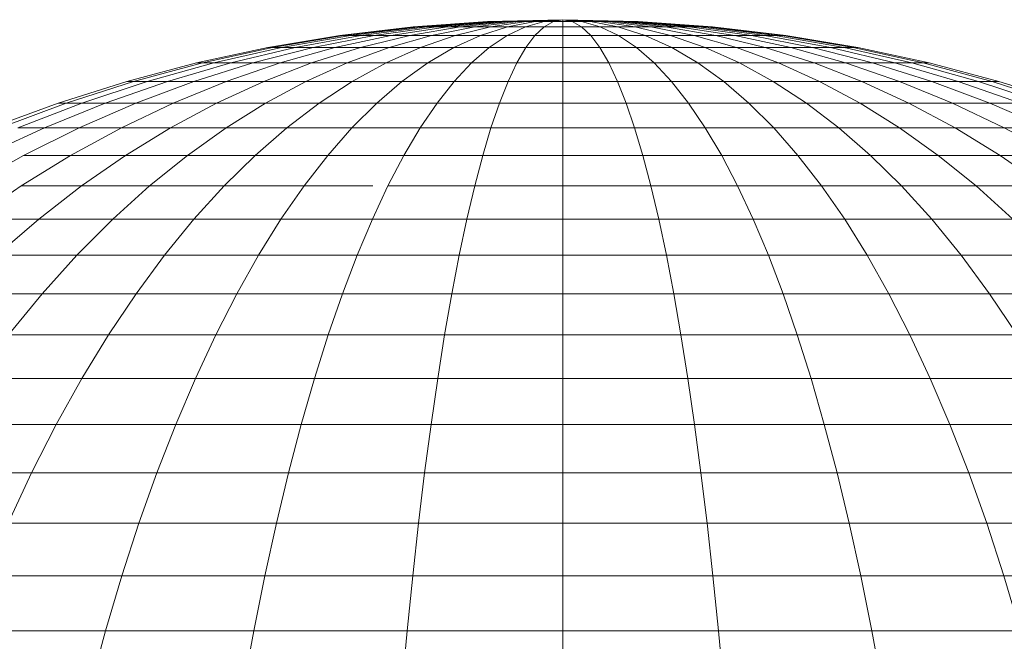
# Model space of a CAD drawing. Units: inches. Extents: x 15 to 7273, y 5 to 5137.
# Drawn here: x 5674 to 5707, y 4156 to 4177 of the extents above; entities that cross this region are included whole.
import ezdxf

# ---------------------------------------------------------------- set-up
doc = ezdxf.new("R2010")
doc.units = ezdxf.units.IN
doc.header["$MEASUREMENT"] = 0

# ---------------------------------------------------------------- blocks, each defined once
blk = doc.blocks.new('4005_DWG-627945-North')
at = {"lineweight": 9}
for p, q in [((-7507.06, 1469.866), (-7509.523, 1469.69)), ((-7507.06, 1469.866), (-7509.523, 1469.69)), ((-7507.021, 1469.866), (-7509.445, 1469.69)), ((-7507.021, 1469.866), (-7509.445, 1469.69)), ((-7506.943, 1469.866), (-7509.29, 1469.69)), ((-7506.943, 1469.866), (-7509.29, 1469.69)), ((-7506.827, 1469.866), (-7509.06, 1469.69)), ((-7506.827, 1469.866), (-7509.06, 1469.69)), ((-7506.676, 1469.866), (-7508.76, 1469.69)), ((-7506.676, 1469.866), (-7508.76, 1469.69)), ((-7506.492, 1469.866), (-7508.393, 1469.69)), ((-7506.492, 1469.866), (-7508.393, 1469.69)), ((-7506.277, 1469.866), (-7507.966, 1469.69)), ((-7506.277, 1469.866), (-7507.966, 1469.69)), ((-7506.035, 1469.866), (-7507.486, 1469.69)), ((-7506.035, 1469.866), (-7507.486, 1469.69)), ((-7504.567, 1469.925), (-7507.06, 1469.866)), ((-7504.567, 1469.925), (-7507.06, 1469.866)), ((-7507.021, 1469.866), (-7507.06, 1469.866)), ((-7507.06, 1469.866), (-7507.021, 1469.866)), ((-7504.567, 1469.925), (-7507.021, 1469.866)), ((-7504.567, 1469.925), (-7507.021, 1469.866)), ((-7506.943, 1469.866), (-7507.021, 1469.866)), ((-7507.021, 1469.866), (-7506.943, 1469.866)), ((-7505.77, 1469.866), (-7506.959, 1469.69)), ((-7505.77, 1469.866), (-7506.959, 1469.69)), ((-7504.567, 1469.925), (-7506.943, 1469.866)), ((-7504.567, 1469.925), (-7506.943, 1469.866)), ((-7506.827, 1469.866), (-7506.943, 1469.866)), ((-7506.943, 1469.866), (-7506.827, 1469.866)), ((-7504.567, 1469.925), (-7506.827, 1469.866)), ((-7504.567, 1469.925), (-7506.827, 1469.866)), ((-7506.676, 1469.866), (-7506.827, 1469.866)), ((-7506.827, 1469.866), (-7506.676, 1469.866)), ((-7504.567, 1469.925), (-7506.676, 1469.866)), ((-7504.567, 1469.925), (-7506.676, 1469.866)), ((-7506.492, 1469.866), (-7506.676, 1469.866)), ((-7506.676, 1469.866), (-7506.492, 1469.866)), ((-7504.567, 1469.925), (-7506.492, 1469.866)), ((-7506.492, 1469.866), (-7506.277, 1469.866)), ((-7504.567, 1469.925), (-7506.492, 1469.866)), ((-7506.277, 1469.866), (-7506.492, 1469.866)), ((-7505.486, 1469.866), (-7506.395, 1469.69)), ((-7505.486, 1469.866), (-7506.395, 1469.69)), ((-7504.567, 1469.925), (-7506.277, 1469.866)), ((-7504.567, 1469.925), (-7506.277, 1469.866)), ((-7506.035, 1469.866), (-7506.277, 1469.866)), ((-7506.277, 1469.866), (-7506.035, 1469.866)), ((-7504.567, 1469.925), (-7506.035, 1469.866)), ((-7504.567, 1469.925), (-7506.035, 1469.866)), ((-7505.77, 1469.866), (-7506.035, 1469.866)), ((-7506.035, 1469.866), (-7505.77, 1469.866)), ((-7505.188, 1469.866), (-7505.802, 1469.69)), ((-7505.188, 1469.866), (-7505.802, 1469.69)), ((-7504.567, 1469.925), (-7505.77, 1469.866)), ((-7504.567, 1469.925), (-7505.77, 1469.866)), ((-7505.486, 1469.866), (-7505.77, 1469.866)), ((-7505.77, 1469.866), (-7505.486, 1469.866)), ((-7504.567, 1469.925), (-7505.486, 1469.866)), ((-7504.567, 1469.925), (-7505.486, 1469.866)), ((-7505.188, 1469.866), (-7505.486, 1469.866)), ((-7505.486, 1469.866), (-7505.188, 1469.866)), ((-7504.88, 1469.866), (-7505.189, 1469.69)), ((-7504.88, 1469.866), (-7505.189, 1469.69)), ((-7504.567, 1469.925), (-7505.188, 1469.866)), ((-7504.567, 1469.925), (-7505.188, 1469.866)), ((-7504.88, 1469.866), (-7505.188, 1469.866)), ((-7505.188, 1469.866), (-7504.88, 1469.866)), ((-7504.567, 1469.925), (-7504.88, 1469.866)), ((-7504.567, 1469.925), (-7504.88, 1469.866)), ((-7504.567, 1469.866), (-7504.88, 1469.866)), ((-7504.88, 1469.866), (-7504.567, 1469.866)), ((-7504.567, 1469.925), (-7502.073, 1469.866)), ((-7504.567, 1469.925), (-7502.073, 1469.866)), ((-7504.567, 1469.925), (-7504.567, 1469.866)), ((-7504.567, 1469.925), (-7504.567, 1469.866)), ((-7504.567, 1469.925), (-7504.253, 1469.866)), ((-7504.567, 1469.925), (-7503.945, 1469.866)), ((-7504.567, 1469.925), (-7503.647, 1469.866)), ((-7504.567, 1469.925), (-7503.363, 1469.866)), ((-7504.567, 1469.925), (-7503.098, 1469.866)), ((-7504.567, 1469.925), (-7502.856, 1469.866)), ((-7504.567, 1469.925), (-7502.642, 1469.866)), ((-7504.567, 1469.925), (-7502.457, 1469.866)), ((-7504.567, 1469.925), (-7502.306, 1469.866)), ((-7504.567, 1469.925), (-7502.191, 1469.866)), ((-7504.567, 1469.925), (-7502.113, 1469.866)), ((-7504.567, 1469.925), (-7502.113, 1469.866)), ((-7504.567, 1469.925), (-7502.191, 1469.866)), ((-7504.567, 1469.925), (-7502.306, 1469.866)), ((-7504.567, 1469.925), (-7502.457, 1469.866)), ((-7504.567, 1469.925), (-7502.642, 1469.866)), ((-7504.567, 1469.925), (-7502.856, 1469.866)), ((-7504.567, 1469.925), (-7503.098, 1469.866)), ((-7504.567, 1469.925), (-7503.363, 1469.866)), ((-7504.567, 1469.925), (-7503.647, 1469.866)), ((-7504.567, 1469.925), (-7503.945, 1469.866)), ((-7504.567, 1469.925), (-7504.253, 1469.866)), ((-7504.567, 1469.866), (-7504.567, 1469.69)), ((-7504.567, 1469.866), (-7504.253, 1469.866)), ((-7504.567, 1469.866), (-7504.567, 1469.69)), ((-7504.567, 1469.866), (-7504.253, 1469.866)), ((-7504.253, 1469.866), (-7503.944, 1469.69)), ((-7504.253, 1469.866), (-7503.945, 1469.866)), ((-7503.945, 1469.866), (-7504.253, 1469.866)), ((-7504.253, 1469.866), (-7503.944, 1469.69)), ((-7503.945, 1469.866), (-7503.332, 1469.69)), ((-7503.945, 1469.866), (-7503.647, 1469.866)), ((-7503.647, 1469.866), (-7503.945, 1469.866)), ((-7503.945, 1469.866), (-7503.332, 1469.69)), ((-7503.647, 1469.866), (-7502.738, 1469.69)), ((-7503.647, 1469.866), (-7503.363, 1469.866)), ((-7503.363, 1469.866), (-7503.647, 1469.866)), ((-7503.647, 1469.866), (-7502.738, 1469.69)), ((-7503.363, 1469.866), (-7502.174, 1469.69)), ((-7503.363, 1469.866), (-7503.098, 1469.866)), ((-7503.098, 1469.866), (-7503.363, 1469.866)), ((-7503.363, 1469.866), (-7502.174, 1469.69)), ((-7503.098, 1469.866), (-7501.648, 1469.69)), ((-7503.098, 1469.866), (-7502.856, 1469.866)), ((-7502.856, 1469.866), (-7503.098, 1469.866)), ((-7503.098, 1469.866), (-7501.648, 1469.69)), ((-7502.856, 1469.866), (-7501.167, 1469.69)), ((-7502.856, 1469.866), (-7502.642, 1469.866)), ((-7502.642, 1469.866), (-7502.856, 1469.866)), ((-7502.856, 1469.866), (-7501.167, 1469.69)), ((-7502.642, 1469.866), (-7500.74, 1469.69)), ((-7502.642, 1469.866), (-7502.457, 1469.866)), ((-7502.457, 1469.866), (-7502.642, 1469.866)), ((-7502.642, 1469.866), (-7500.74, 1469.69)), ((-7502.457, 1469.866), (-7500.373, 1469.69)), ((-7502.457, 1469.866), (-7502.306, 1469.866)), ((-7502.306, 1469.866), (-7502.457, 1469.866)), ((-7502.457, 1469.866), (-7500.373, 1469.69)), ((-7502.306, 1469.866), (-7500.073, 1469.69)), ((-7502.306, 1469.866), (-7502.191, 1469.866)), ((-7502.191, 1469.866), (-7502.306, 1469.866)), ((-7502.306, 1469.866), (-7500.073, 1469.69)), ((-7502.191, 1469.866), (-7499.843, 1469.69)), ((-7502.191, 1469.866), (-7502.113, 1469.866)), ((-7502.113, 1469.866), (-7502.191, 1469.866)), ((-7502.191, 1469.866), (-7499.843, 1469.69)), ((-7502.113, 1469.866), (-7499.688, 1469.69)), ((-7502.113, 1469.866), (-7502.073, 1469.866)), ((-7502.073, 1469.866), (-7502.113, 1469.866)), ((-7502.113, 1469.866), (-7499.688, 1469.69)), ((-7502.073, 1469.866), (-7499.61, 1469.69)), ((-7502.073, 1469.866), (-7499.61, 1469.69)), ((-7509.523, 1469.69), (-7511.953, 1469.401)), ((-7509.523, 1469.69), (-7511.953, 1469.401)), ((-7509.445, 1469.69), (-7511.837, 1469.401)), ((-7509.445, 1469.69), (-7511.837, 1469.401)), ((-7509.29, 1469.69), (-7511.606, 1469.401)), ((-7509.29, 1469.69), (-7511.606, 1469.401)), ((-7509.06, 1469.69), (-7511.263, 1469.401)), ((-7509.06, 1469.69), (-7511.263, 1469.401)), ((-7508.76, 1469.69), (-7510.816, 1469.401)), ((-7508.76, 1469.69), (-7510.816, 1469.401)), ((-7508.393, 1469.69), (-7510.269, 1469.401)), ((-7508.393, 1469.69), (-7510.269, 1469.401)), ((-7507.966, 1469.69), (-7509.633, 1469.401)), ((-7507.966, 1469.69), (-7509.633, 1469.401)), ((-7509.445, 1469.69), (-7509.523, 1469.69)), ((-7509.523, 1469.69), (-7509.445, 1469.69)), ((-7509.29, 1469.69), (-7509.445, 1469.69)), ((-7509.445, 1469.69), (-7509.29, 1469.69)), ((-7509.06, 1469.69), (-7509.29, 1469.69)), ((-7509.29, 1469.69), (-7509.06, 1469.69)), ((-7508.76, 1469.69), (-7509.06, 1469.69)), ((-7509.06, 1469.69), (-7508.76, 1469.69)), ((-7507.486, 1469.69), (-7508.917, 1469.401)), ((-7507.486, 1469.69), (-7508.917, 1469.401)), ((-7508.393, 1469.69), (-7508.76, 1469.69)), ((-7508.76, 1469.69), (-7508.393, 1469.69)), ((-7507.966, 1469.69), (-7508.393, 1469.69)), ((-7508.393, 1469.69), (-7507.966, 1469.69)), ((-7506.959, 1469.69), (-7508.132, 1469.401)), ((-7506.959, 1469.69), (-7508.132, 1469.401)), ((-7507.486, 1469.69), (-7507.966, 1469.69)), ((-7507.966, 1469.69), (-7507.486, 1469.69)), ((-7506.959, 1469.69), (-7507.486, 1469.69)), ((-7507.486, 1469.69), (-7506.959, 1469.69)), ((-7506.395, 1469.69), (-7507.291, 1469.401)), ((-7506.395, 1469.69), (-7507.291, 1469.401)), ((-7506.395, 1469.69), (-7506.959, 1469.69)), ((-7506.959, 1469.69), (-7506.395, 1469.69)), ((-7505.802, 1469.69), (-7506.407, 1469.401)), ((-7505.802, 1469.69), (-7506.407, 1469.401)), ((-7505.802, 1469.69), (-7506.395, 1469.69)), ((-7506.395, 1469.69), (-7505.802, 1469.69)), ((-7505.189, 1469.69), (-7505.802, 1469.69)), ((-7505.802, 1469.69), (-7505.189, 1469.69)), ((-7505.189, 1469.69), (-7505.494, 1469.401)), ((-7505.189, 1469.69), (-7505.494, 1469.401)), ((-7505.189, 1469.69), (-7504.567, 1469.69)), ((-7505.189, 1469.69), (-7504.567, 1469.69)), ((-7504.567, 1469.69), (-7504.567, 1469.401)), ((-7504.567, 1469.69), (-7503.944, 1469.69)), ((-7504.567, 1469.69), (-7504.567, 1469.401)), ((-7504.567, 1469.69), (-7503.944, 1469.69)), ((-7503.944, 1469.69), (-7503.639, 1469.401)), ((-7503.944, 1469.69), (-7503.332, 1469.69)), ((-7503.332, 1469.69), (-7503.944, 1469.69)), ((-7503.944, 1469.69), (-7503.639, 1469.401)), ((-7503.332, 1469.69), (-7502.726, 1469.401)), ((-7503.332, 1469.69), (-7502.738, 1469.69)), ((-7502.738, 1469.69), (-7503.332, 1469.69)), ((-7503.332, 1469.69), (-7502.726, 1469.401)), ((-7502.738, 1469.69), (-7501.842, 1469.401)), ((-7502.738, 1469.69), (-7502.174, 1469.69)), ((-7502.174, 1469.69), (-7502.738, 1469.69)), ((-7502.738, 1469.69), (-7501.842, 1469.401)), ((-7502.174, 1469.69), (-7501.001, 1469.401)), ((-7502.174, 1469.69), (-7501.648, 1469.69)), ((-7501.648, 1469.69), (-7502.174, 1469.69)), ((-7502.174, 1469.69), (-7501.001, 1469.401)), ((-7501.648, 1469.69), (-7500.216, 1469.401)), ((-7501.648, 1469.69), (-7501.167, 1469.69)), ((-7501.167, 1469.69), (-7501.648, 1469.69)), ((-7501.648, 1469.69), (-7500.216, 1469.401)), ((-7501.167, 1469.69), (-7499.5, 1469.401)), ((-7501.167, 1469.69), (-7500.74, 1469.69)), ((-7500.74, 1469.69), (-7501.167, 1469.69)), ((-7501.167, 1469.69), (-7499.5, 1469.401)), ((-7500.74, 1469.69), (-7498.864, 1469.401)), ((-7500.74, 1469.69), (-7500.373, 1469.69)), ((-7500.373, 1469.69), (-7500.74, 1469.69)), ((-7500.74, 1469.69), (-7498.864, 1469.401)), ((-7500.373, 1469.69), (-7498.317, 1469.401)), ((-7500.373, 1469.69), (-7500.073, 1469.69)), ((-7500.073, 1469.69), (-7500.373, 1469.69)), ((-7500.373, 1469.69), (-7498.317, 1469.401)), ((-7500.073, 1469.69), (-7497.87, 1469.401)), ((-7500.073, 1469.69), (-7499.843, 1469.69)), ((-7499.843, 1469.69), (-7500.073, 1469.69)), ((-7500.073, 1469.69), (-7497.87, 1469.401)), ((-7499.843, 1469.69), (-7497.528, 1469.401)), ((-7499.843, 1469.69), (-7499.688, 1469.69)), ((-7499.688, 1469.69), (-7499.843, 1469.69)), ((-7499.843, 1469.69), (-7497.528, 1469.401)), ((-7499.688, 1469.69), (-7497.296, 1469.401)), ((-7499.688, 1469.69), (-7499.61, 1469.69)), ((-7499.61, 1469.69), (-7499.688, 1469.69)), ((-7499.688, 1469.69), (-7497.296, 1469.401)), ((-7499.61, 1469.69), (-7497.18, 1469.401)), ((-7499.61, 1469.69), (-7497.18, 1469.401)), ((-7511.953, 1469.401), (-7514.348, 1469)), ((-7511.953, 1469.401), (-7514.348, 1469)), ((-7511.837, 1469.401), (-7514.194, 1469)), ((-7511.837, 1469.401), (-7514.194, 1469)), ((-7511.606, 1469.401), (-7513.888, 1469)), ((-7511.606, 1469.401), (-7513.888, 1469)), ((-7511.263, 1469.401), (-7513.435, 1469)), ((-7511.263, 1469.401), (-7513.435, 1469)), ((-7510.816, 1469.401), (-7512.842, 1469)), ((-7510.816, 1469.401), (-7512.842, 1469)), ((-7510.269, 1469.401), (-7512.118, 1469)), ((-7510.269, 1469.401), (-7512.118, 1469)), ((-7511.837, 1469.401), (-7511.953, 1469.401)), ((-7511.953, 1469.401), (-7511.837, 1469.401)), ((-7511.606, 1469.401), (-7511.837, 1469.401)), ((-7511.837, 1469.401), (-7511.606, 1469.401)), ((-7511.263, 1469.401), (-7511.606, 1469.401)), ((-7511.606, 1469.401), (-7511.263, 1469.401)), ((-7509.633, 1469.401), (-7511.276, 1469)), ((-7509.633, 1469.401), (-7511.276, 1469)), ((-7510.816, 1469.401), (-7511.263, 1469.401)), ((-7511.263, 1469.401), (-7510.816, 1469.401)), ((-7510.269, 1469.401), (-7510.816, 1469.401)), ((-7510.816, 1469.401), (-7510.269, 1469.401)), ((-7508.917, 1469.401), (-7510.327, 1469)), ((-7508.917, 1469.401), (-7510.327, 1469)), ((-7509.633, 1469.401), (-7510.269, 1469.401)), ((-7510.269, 1469.401), (-7509.633, 1469.401)), ((-7508.917, 1469.401), (-7509.633, 1469.401)), ((-7509.633, 1469.401), (-7508.917, 1469.401)), ((-7508.132, 1469.401), (-7509.288, 1469)), ((-7508.132, 1469.401), (-7509.288, 1469)), ((-7508.132, 1469.401), (-7508.917, 1469.401)), ((-7508.917, 1469.401), (-7508.132, 1469.401)), ((-7507.291, 1469.401), (-7508.175, 1469)), ((-7507.291, 1469.401), (-7508.175, 1469)), ((-7507.291, 1469.401), (-7508.132, 1469.401)), ((-7508.132, 1469.401), (-7507.291, 1469.401)), ((-7506.407, 1469.401), (-7507.291, 1469.401)), ((-7507.291, 1469.401), (-7506.407, 1469.401)), ((-7506.407, 1469.401), (-7507.004, 1469)), ((-7506.407, 1469.401), (-7507.004, 1469)), ((-7505.494, 1469.401), (-7506.407, 1469.401)), ((-7506.407, 1469.401), (-7505.494, 1469.401)), ((-7505.494, 1469.401), (-7505.795, 1469)), ((-7505.494, 1469.401), (-7505.795, 1469)), ((-7505.494, 1469.401), (-7504.567, 1469.401)), ((-7505.494, 1469.401), (-7504.567, 1469.401)), ((-7504.567, 1469.401), (-7504.567, 1469)), ((-7504.567, 1469.401), (-7503.639, 1469.401)), ((-7504.567, 1469.401), (-7504.567, 1469)), ((-7504.567, 1469.401), (-7503.639, 1469.401)), ((-7503.639, 1469.401), (-7503.338, 1469)), ((-7503.639, 1469.401), (-7502.726, 1469.401)), ((-7502.726, 1469.401), (-7503.639, 1469.401)), ((-7503.639, 1469.401), (-7503.338, 1469)), ((-7502.726, 1469.401), (-7502.129, 1469)), ((-7502.726, 1469.401), (-7501.842, 1469.401)), ((-7501.842, 1469.401), (-7502.726, 1469.401)), ((-7502.726, 1469.401), (-7502.129, 1469)), ((-7501.842, 1469.401), (-7500.959, 1469)), ((-7501.842, 1469.401), (-7501.001, 1469.401)), ((-7501.001, 1469.401), (-7501.842, 1469.401)), ((-7501.842, 1469.401), (-7500.959, 1469)), ((-7501.001, 1469.401), (-7499.845, 1469)), ((-7501.001, 1469.401), (-7500.216, 1469.401)), ((-7500.216, 1469.401), (-7501.001, 1469.401)), ((-7501.001, 1469.401), (-7499.845, 1469)), ((-7500.216, 1469.401), (-7498.806, 1469)), ((-7500.216, 1469.401), (-7499.5, 1469.401)), ((-7499.5, 1469.401), (-7500.216, 1469.401)), ((-7500.216, 1469.401), (-7498.806, 1469)), ((-7499.5, 1469.401), (-7497.857, 1469)), ((-7499.5, 1469.401), (-7498.864, 1469.401)), ((-7498.864, 1469.401), (-7499.5, 1469.401)), ((-7499.5, 1469.401), (-7497.857, 1469)), ((-7498.864, 1469.401), (-7497.015, 1469)), ((-7498.864, 1469.401), (-7498.317, 1469.401)), ((-7498.317, 1469.401), (-7498.864, 1469.401)), ((-7498.864, 1469.401), (-7497.015, 1469)), ((-7498.317, 1469.401), (-7496.291, 1469)), ((-7498.317, 1469.401), (-7497.87, 1469.401)), ((-7497.87, 1469.401), (-7498.317, 1469.401)), ((-7498.317, 1469.401), (-7496.291, 1469)), ((-7497.87, 1469.401), (-7495.699, 1469)), ((-7497.87, 1469.401), (-7497.528, 1469.401)), ((-7497.528, 1469.401), (-7497.87, 1469.401)), ((-7497.87, 1469.401), (-7495.699, 1469)), ((-7497.528, 1469.401), (-7495.245, 1469)), ((-7497.528, 1469.401), (-7497.296, 1469.401)), ((-7497.296, 1469.401), (-7497.528, 1469.401)), ((-7497.528, 1469.401), (-7495.245, 1469)), ((-7497.296, 1469.401), (-7494.939, 1469)), ((-7497.296, 1469.401), (-7497.18, 1469.401)), ((-7497.18, 1469.401), (-7497.296, 1469.401)), ((-7497.296, 1469.401), (-7494.939, 1469)), ((-7497.18, 1469.401), (-7494.785, 1469)), ((-7497.18, 1469.401), (-7494.785, 1469)), ((-7514.348, 1469), (-7516.705, 1468.491)), ((-7514.348, 1469), (-7516.705, 1468.491)), ((-7514.194, 1469), (-7516.513, 1468.491)), ((-7514.194, 1469), (-7516.513, 1468.491)), ((-7513.888, 1469), (-7516.133, 1468.491)), ((-7513.888, 1469), (-7516.133, 1468.491)), ((-7513.435, 1469), (-7515.571, 1468.491)), ((-7513.435, 1469), (-7515.571, 1468.491)), ((-7512.842, 1469), (-7514.835, 1468.491)), ((-7512.842, 1469), (-7514.835, 1468.491)), ((-7514.194, 1469), (-7514.348, 1469)), ((-7514.348, 1469), (-7514.194, 1469)), ((-7513.888, 1469), (-7514.194, 1469)), ((-7514.194, 1469), (-7513.888, 1469)), ((-7512.118, 1469), (-7513.938, 1468.491)), ((-7512.118, 1469), (-7513.938, 1468.491)), ((-7513.435, 1469), (-7513.888, 1469)), ((-7513.888, 1469), (-7513.435, 1469)), ((-7512.842, 1469), (-7513.435, 1469)), ((-7513.435, 1469), (-7512.842, 1469)), ((-7511.276, 1469), (-7512.892, 1468.491)), ((-7511.276, 1469), (-7512.892, 1468.491)), ((-7512.118, 1469), (-7512.842, 1469)), ((-7512.842, 1469), (-7512.118, 1469)), ((-7511.276, 1469), (-7512.118, 1469)), ((-7512.118, 1469), (-7511.276, 1469)), ((-7510.327, 1469), (-7511.715, 1468.491)), ((-7510.327, 1469), (-7511.715, 1468.491)), ((-7510.327, 1469), (-7511.276, 1469)), ((-7511.276, 1469), (-7510.327, 1469)), ((-7509.288, 1469), (-7510.426, 1468.491)), ((-7509.288, 1469), (-7510.426, 1468.491)), ((-7509.288, 1469), (-7510.327, 1469)), ((-7510.327, 1469), (-7509.288, 1469)), ((-7508.175, 1469), (-7509.288, 1469)), ((-7509.288, 1469), (-7508.175, 1469)), ((-7508.175, 1469), (-7509.044, 1468.491)), ((-7508.175, 1469), (-7509.044, 1468.491)), ((-7507.004, 1469), (-7508.175, 1469)), ((-7508.175, 1469), (-7507.004, 1469)), ((-7507.004, 1469), (-7507.591, 1468.491)), ((-7507.004, 1469), (-7507.591, 1468.491)), ((-7505.795, 1469), (-7507.004, 1469)), ((-7507.004, 1469), (-7505.795, 1469)), ((-7505.795, 1469), (-7506.091, 1468.491)), ((-7505.795, 1469), (-7506.091, 1468.491)), ((-7505.795, 1469), (-7504.567, 1469)), ((-7505.795, 1469), (-7504.567, 1469)), ((-7504.567, 1469), (-7504.567, 1468.491)), ((-7504.567, 1469), (-7503.338, 1469)), ((-7504.567, 1469), (-7504.567, 1468.491)), ((-7504.567, 1469), (-7503.338, 1469)), ((-7503.338, 1469), (-7503.042, 1468.491)), ((-7503.338, 1469), (-7502.129, 1469)), ((-7502.129, 1469), (-7503.338, 1469)), ((-7503.338, 1469), (-7503.042, 1468.491)), ((-7502.129, 1469), (-7501.542, 1468.491)), ((-7502.129, 1469), (-7500.959, 1469)), ((-7500.959, 1469), (-7502.129, 1469)), ((-7502.129, 1469), (-7501.542, 1468.491)), ((-7500.959, 1469), (-7500.089, 1468.491)), ((-7500.959, 1469), (-7499.845, 1469)), ((-7499.845, 1469), (-7500.959, 1469)), ((-7500.959, 1469), (-7500.089, 1468.491)), ((-7499.845, 1469), (-7498.707, 1468.491)), ((-7499.845, 1469), (-7498.806, 1469)), ((-7498.806, 1469), (-7499.845, 1469)), ((-7499.845, 1469), (-7498.707, 1468.491)), ((-7498.806, 1469), (-7497.418, 1468.491)), ((-7498.806, 1469), (-7497.857, 1469)), ((-7497.857, 1469), (-7498.806, 1469)), ((-7498.806, 1469), (-7497.418, 1468.491)), ((-7497.857, 1469), (-7496.241, 1468.491)), ((-7497.857, 1469), (-7497.015, 1469)), ((-7497.015, 1469), (-7497.857, 1469)), ((-7497.857, 1469), (-7496.241, 1468.491)), ((-7497.015, 1469), (-7495.196, 1468.491)), ((-7497.015, 1469), (-7496.291, 1469)), ((-7496.291, 1469), (-7497.015, 1469)), ((-7497.015, 1469), (-7495.196, 1468.491)), ((-7496.291, 1469), (-7494.298, 1468.491)), ((-7496.291, 1469), (-7495.699, 1469)), ((-7495.699, 1469), (-7496.291, 1469)), ((-7496.291, 1469), (-7494.298, 1468.491)), ((-7495.699, 1469), (-7493.562, 1468.491)), ((-7495.699, 1469), (-7495.245, 1469)), ((-7495.245, 1469), (-7495.699, 1469)), ((-7495.699, 1469), (-7493.562, 1468.491)), ((-7495.245, 1469), (-7493, 1468.491)), ((-7495.245, 1469), (-7494.939, 1469)), ((-7494.939, 1469), (-7495.245, 1469)), ((-7495.245, 1469), (-7493, 1468.491)), ((-7494.939, 1469), (-7492.62, 1468.491)), ((-7494.939, 1469), (-7494.785, 1469)), ((-7494.785, 1469), (-7494.939, 1469)), ((-7494.939, 1469), (-7492.62, 1468.491)), ((-7494.785, 1469), (-7492.428, 1468.491)), ((-7494.785, 1469), (-7492.428, 1468.491)), ((-7516.705, 1468.491), (-7519.02, 1467.877)), ((-7516.705, 1468.491), (-7519.02, 1467.877)), ((-7516.513, 1468.491), (-7518.793, 1467.877)), ((-7516.513, 1468.491), (-7518.793, 1467.877)), ((-7516.133, 1468.491), (-7518.34, 1467.877)), ((-7516.133, 1468.491), (-7518.34, 1467.877)), ((-7515.571, 1468.491), (-7517.671, 1467.877)), ((-7515.571, 1468.491), (-7517.671, 1467.877)), ((-7514.835, 1468.491), (-7516.795, 1467.877)), ((-7514.835, 1468.491), (-7516.795, 1467.877)), ((-7516.513, 1468.491), (-7516.705, 1468.491)), ((-7516.705, 1468.491), (-7516.513, 1468.491)), ((-7516.133, 1468.491), (-7516.513, 1468.491)), ((-7516.513, 1468.491), (-7516.133, 1468.491)), ((-7515.571, 1468.491), (-7516.133, 1468.491)), ((-7516.133, 1468.491), (-7515.571, 1468.491)), ((-7513.938, 1468.491), (-7515.726, 1467.877)), ((-7513.938, 1468.491), (-7515.726, 1467.877)), ((-7514.835, 1468.491), (-7515.571, 1468.491)), ((-7515.571, 1468.491), (-7514.835, 1468.491)), ((-7513.938, 1468.491), (-7514.835, 1468.491)), ((-7514.835, 1468.491), (-7513.938, 1468.491)), ((-7512.892, 1468.491), (-7514.481, 1467.877)), ((-7512.892, 1468.491), (-7514.481, 1467.877)), ((-7512.892, 1468.491), (-7513.938, 1468.491)), ((-7513.938, 1468.491), (-7512.892, 1468.491)), ((-7511.715, 1468.491), (-7513.079, 1467.877)), ((-7511.715, 1468.491), (-7513.079, 1467.877)), ((-7511.715, 1468.491), (-7512.892, 1468.491)), ((-7512.892, 1468.491), (-7511.715, 1468.491)), ((-7510.426, 1468.491), (-7511.715, 1468.491)), ((-7511.715, 1468.491), (-7510.426, 1468.491)), ((-7510.426, 1468.491), (-7511.544, 1467.877)), ((-7510.426, 1468.491), (-7511.544, 1467.877)), ((-7509.044, 1468.491), (-7510.426, 1468.491)), ((-7510.426, 1468.491), (-7509.044, 1468.491)), ((-7509.044, 1468.491), (-7509.898, 1467.877)), ((-7509.044, 1468.491), (-7509.898, 1467.877)), ((-7507.591, 1468.491), (-7509.044, 1468.491)), ((-7509.044, 1468.491), (-7507.591, 1468.491)), ((-7507.591, 1468.491), (-7508.168, 1467.877)), ((-7507.591, 1468.491), (-7508.168, 1467.877)), ((-7506.091, 1468.491), (-7507.591, 1468.491)), ((-7507.591, 1468.491), (-7506.091, 1468.491)), ((-7506.091, 1468.491), (-7506.382, 1467.877)), ((-7506.091, 1468.491), (-7506.382, 1467.877)), ((-7506.091, 1468.491), (-7504.567, 1468.491)), ((-7506.091, 1468.491), (-7504.567, 1468.491)), ((-7504.567, 1468.491), (-7504.567, 1467.877)), ((-7504.567, 1468.491), (-7503.042, 1468.491)), ((-7504.567, 1468.491), (-7504.567, 1467.877)), ((-7504.567, 1468.491), (-7503.042, 1468.491)), ((-7503.042, 1468.491), (-7502.751, 1467.877)), ((-7503.042, 1468.491), (-7501.542, 1468.491)), ((-7501.542, 1468.491), (-7503.042, 1468.491)), ((-7503.042, 1468.491), (-7502.751, 1467.877)), ((-7501.542, 1468.491), (-7500.965, 1467.877)), ((-7501.542, 1468.491), (-7500.089, 1468.491)), ((-7500.089, 1468.491), (-7501.542, 1468.491)), ((-7501.542, 1468.491), (-7500.965, 1467.877)), ((-7500.089, 1468.491), (-7499.235, 1467.877)), ((-7500.089, 1468.491), (-7498.707, 1468.491)), ((-7498.707, 1468.491), (-7500.089, 1468.491)), ((-7500.089, 1468.491), (-7499.235, 1467.877)), ((-7498.707, 1468.491), (-7497.59, 1467.877)), ((-7498.707, 1468.491), (-7497.418, 1468.491)), ((-7497.418, 1468.491), (-7498.707, 1468.491)), ((-7498.707, 1468.491), (-7497.59, 1467.877)), ((-7497.418, 1468.491), (-7496.054, 1467.877)), ((-7497.418, 1468.491), (-7496.241, 1468.491)), ((-7496.241, 1468.491), (-7497.418, 1468.491)), ((-7497.418, 1468.491), (-7496.054, 1467.877)), ((-7496.241, 1468.491), (-7494.653, 1467.877)), ((-7496.241, 1468.491), (-7495.196, 1468.491)), ((-7495.196, 1468.491), (-7496.241, 1468.491)), ((-7496.241, 1468.491), (-7494.653, 1467.877)), ((-7495.196, 1468.491), (-7493.408, 1467.877)), ((-7495.196, 1468.491), (-7494.298, 1468.491)), ((-7494.298, 1468.491), (-7495.196, 1468.491)), ((-7495.196, 1468.491), (-7493.408, 1467.877)), ((-7494.298, 1468.491), (-7492.339, 1467.877)), ((-7494.298, 1468.491), (-7493.562, 1468.491)), ((-7493.562, 1468.491), (-7494.298, 1468.491)), ((-7494.298, 1468.491), (-7492.339, 1467.877)), ((-7493.562, 1468.491), (-7491.462, 1467.877)), ((-7493.562, 1468.491), (-7493, 1468.491)), ((-7493, 1468.491), (-7493.562, 1468.491)), ((-7493.562, 1468.491), (-7491.462, 1467.877)), ((-7493, 1468.491), (-7490.793, 1467.877)), ((-7493, 1468.491), (-7492.62, 1468.491)), ((-7492.62, 1468.491), (-7493, 1468.491)), ((-7493, 1468.491), (-7490.793, 1467.877)), ((-7492.62, 1468.491), (-7490.341, 1467.877)), ((-7492.62, 1468.491), (-7492.428, 1468.491)), ((-7492.428, 1468.491), (-7492.62, 1468.491)), ((-7492.62, 1468.491), (-7490.341, 1467.877)), ((-7492.428, 1468.491), (-7490.113, 1467.877)), ((-7492.428, 1468.491), (-7490.113, 1467.877)), ((-7519.02, 1467.877), (-7521.293, 1467.159)), ((-7519.02, 1467.877), (-7521.293, 1467.159)), ((-7518.793, 1467.877), (-7521.029, 1467.159)), ((-7518.793, 1467.877), (-7521.029, 1467.159)), ((-7518.34, 1467.877), (-7520.506, 1467.159)), ((-7518.34, 1467.877), (-7520.506, 1467.159)), ((-7517.671, 1467.877), (-7519.731, 1467.159)), ((-7517.671, 1467.877), (-7519.731, 1467.159)), ((-7518.793, 1467.877), (-7519.02, 1467.877)), ((-7519.02, 1467.877), (-7518.793, 1467.877)), ((-7518.34, 1467.877), (-7518.793, 1467.877)), ((-7518.793, 1467.877), (-7518.34, 1467.877)), ((-7516.795, 1467.877), (-7518.717, 1467.159)), ((-7516.795, 1467.877), (-7518.717, 1467.159)), ((-7517.671, 1467.877), (-7518.34, 1467.877)), ((-7518.34, 1467.877), (-7517.671, 1467.877)), ((-7516.795, 1467.877), (-7517.671, 1467.877)), ((-7517.671, 1467.877), (-7516.795, 1467.877)), ((-7515.726, 1467.877), (-7517.48, 1467.159)), ((-7515.726, 1467.877), (-7517.48, 1467.159)), ((-7515.726, 1467.877), (-7516.795, 1467.877)), ((-7516.795, 1467.877), (-7515.726, 1467.877)), ((-7514.481, 1467.877), (-7516.039, 1467.159)), ((-7514.481, 1467.877), (-7516.039, 1467.159)), ((-7514.481, 1467.877), (-7515.726, 1467.877)), ((-7515.726, 1467.877), (-7514.481, 1467.877)), ((-7513.079, 1467.877), (-7514.481, 1467.877)), ((-7514.481, 1467.877), (-7513.079, 1467.877)), ((-7513.079, 1467.877), (-7514.417, 1467.159)), ((-7513.079, 1467.877), (-7514.417, 1467.159)), ((-7511.544, 1467.877), (-7513.079, 1467.877)), ((-7513.079, 1467.877), (-7511.544, 1467.877)), ((-7511.544, 1467.877), (-7512.64, 1467.159)), ((-7509.898, 1467.877), (-7511.544, 1467.877)), ((-7511.544, 1467.877), (-7509.898, 1467.877)), ((-7509.898, 1467.877), (-7510.736, 1467.159)), ((-7508.168, 1467.877), (-7509.898, 1467.877)), ((-7509.898, 1467.877), (-7508.168, 1467.877)), ((-7508.168, 1467.877), (-7508.734, 1467.159)), ((-7506.382, 1467.877), (-7508.168, 1467.877)), ((-7508.168, 1467.877), (-7506.382, 1467.877)), ((-7506.382, 1467.877), (-7506.667, 1467.159)), ((-7506.382, 1467.877), (-7504.567, 1467.877)), ((-7506.382, 1467.877), (-7504.567, 1467.877)), ((-7504.567, 1467.877), (-7502.751, 1467.877)), ((-7504.567, 1467.877), (-7504.567, 1467.159)), ((-7504.567, 1467.877), (-7502.751, 1467.877)), ((-7502.751, 1467.877), (-7502.466, 1467.159)), ((-7502.751, 1467.877), (-7500.965, 1467.877)), ((-7500.965, 1467.877), (-7502.751, 1467.877)), ((-7500.965, 1467.877), (-7500.399, 1467.159)), ((-7500.965, 1467.877), (-7499.235, 1467.877)), ((-7499.235, 1467.877), (-7500.965, 1467.877)), ((-7499.235, 1467.877), (-7498.397, 1467.159)), ((-7499.235, 1467.877), (-7497.59, 1467.877)), ((-7497.59, 1467.877), (-7499.105, 1467.877)), ((-7497.59, 1467.877), (-7496.493, 1467.159)), ((-7497.59, 1467.877), (-7496.054, 1467.877)), ((-7496.054, 1467.877), (-7497.59, 1467.877)), ((-7497.59, 1467.877), (-7496.493, 1467.159)), ((-7496.054, 1467.877), (-7494.716, 1467.159)), ((-7496.054, 1467.877), (-7494.653, 1467.877)), ((-7494.653, 1467.877), (-7496.054, 1467.877)), ((-7496.054, 1467.877), (-7494.716, 1467.159)), ((-7494.653, 1467.877), (-7493.094, 1467.159)), ((-7494.653, 1467.877), (-7493.408, 1467.877)), ((-7493.408, 1467.877), (-7494.653, 1467.877)), ((-7494.653, 1467.877), (-7493.094, 1467.159)), ((-7493.408, 1467.877), (-7491.653, 1467.159)), ((-7493.408, 1467.877), (-7492.339, 1467.877)), ((-7492.339, 1467.877), (-7493.408, 1467.877)), ((-7493.408, 1467.877), (-7491.653, 1467.159)), ((-7492.339, 1467.877), (-7490.416, 1467.159)), ((-7492.339, 1467.877), (-7491.462, 1467.877)), ((-7491.462, 1467.877), (-7492.339, 1467.877)), ((-7492.339, 1467.877), (-7490.416, 1467.159)), ((-7491.462, 1467.877), (-7489.402, 1467.159)), ((-7491.462, 1467.877), (-7490.793, 1467.877)), ((-7490.793, 1467.877), (-7491.462, 1467.877)), ((-7491.462, 1467.877), (-7489.402, 1467.159)), ((-7490.793, 1467.877), (-7488.628, 1467.159)), ((-7490.793, 1467.877), (-7490.341, 1467.877)), ((-7490.341, 1467.877), (-7490.793, 1467.877)), ((-7490.793, 1467.877), (-7488.628, 1467.159)), ((-7490.341, 1467.877), (-7488.104, 1467.159)), ((-7490.341, 1467.877), (-7490.113, 1467.877)), ((-7490.113, 1467.877), (-7490.341, 1467.877)), ((-7490.341, 1467.877), (-7488.104, 1467.159)), ((-7490.113, 1467.877), (-7487.84, 1467.159)), ((-7490.113, 1467.877), (-7487.84, 1467.159)), ((-7521.293, 1467.159), (-7523.519, 1466.341)), ((-7521.293, 1467.159), (-7523.519, 1466.341)), ((-7521.029, 1467.159), (-7523.22, 1466.341)), ((-7521.029, 1467.159), (-7523.22, 1466.341)), ((-7520.506, 1467.159), (-7522.627, 1466.341)), ((-7520.506, 1467.159), (-7522.627, 1466.341)), ((-7519.731, 1467.159), (-7521.749, 1466.341)), ((-7519.731, 1467.159), (-7521.749, 1466.341)), ((-7521.029, 1467.159), (-7521.293, 1467.159)), ((-7521.293, 1467.159), (-7521.029, 1467.159)), ((-7520.506, 1467.159), (-7521.029, 1467.159)), ((-7521.029, 1467.159), (-7520.506, 1467.159)), ((-7518.717, 1467.159), (-7520.6, 1466.341)), ((-7518.717, 1467.159), (-7520.6, 1466.341)), ((-7519.731, 1467.159), (-7520.506, 1467.159)), ((-7520.506, 1467.159), (-7519.731, 1467.159)), ((-7518.717, 1467.159), (-7519.731, 1467.159)), ((-7519.731, 1467.159), (-7518.717, 1467.159)), ((-7517.48, 1467.159), (-7519.198, 1466.341)), ((-7517.48, 1467.159), (-7519.198, 1466.341)), ((-7517.48, 1467.159), (-7518.717, 1467.159)), ((-7518.717, 1467.159), (-7517.48, 1467.159)), ((-7516.039, 1467.159), (-7517.566, 1466.341)), ((-7516.039, 1467.159), (-7517.48, 1467.159)), ((-7517.48, 1467.159), (-7516.039, 1467.159)), ((-7514.417, 1467.159), (-7516.039, 1467.159)), ((-7516.039, 1467.159), (-7514.417, 1467.159)), ((-7514.417, 1467.159), (-7515.729, 1466.341)), ((-7514.417, 1467.159), (-7512.64, 1467.159)), ((-7512.64, 1467.159), (-7513.715, 1466.341)), ((-7512.64, 1467.159), (-7510.736, 1467.159)), ((-7510.736, 1467.159), (-7511.557, 1466.341)), ((-7510.736, 1467.159), (-7508.734, 1467.159)), ((-7508.734, 1467.159), (-7509.289, 1466.341)), ((-7508.734, 1467.159), (-7506.667, 1467.159)), ((-7506.667, 1467.159), (-7506.947, 1466.341)), ((-7506.667, 1467.159), (-7504.567, 1467.159)), ((-7504.567, 1467.159), (-7504.567, 1466.341)), ((-7504.567, 1467.159), (-7502.466, 1467.159)), ((-7502.466, 1467.159), (-7502.187, 1466.341)), ((-7502.466, 1467.159), (-7500.399, 1467.159)), ((-7500.399, 1467.159), (-7499.844, 1466.341)), ((-7500.399, 1467.159), (-7498.397, 1467.159)), ((-7498.397, 1467.159), (-7497.576, 1466.341)), ((-7498.397, 1467.159), (-7496.493, 1467.159)), ((-7496.493, 1467.159), (-7495.418, 1466.341)), ((-7496.493, 1467.159), (-7494.716, 1467.159)), ((-7494.716, 1467.159), (-7493.405, 1466.341)), ((-7494.716, 1467.159), (-7493.094, 1467.159)), ((-7493.094, 1467.159), (-7494.716, 1467.159)), ((-7493.094, 1467.159), (-7491.567, 1466.341)), ((-7493.094, 1467.159), (-7491.653, 1467.159)), ((-7491.653, 1467.159), (-7493.094, 1467.159)), ((-7493.094, 1467.159), (-7491.567, 1466.341)), ((-7491.653, 1467.159), (-7489.935, 1466.341)), ((-7491.653, 1467.159), (-7490.416, 1467.159)), ((-7490.416, 1467.159), (-7491.653, 1467.159)), ((-7491.653, 1467.159), (-7489.935, 1466.341)), ((-7490.416, 1467.159), (-7488.533, 1466.341)), ((-7490.416, 1467.159), (-7489.402, 1467.159)), ((-7489.402, 1467.159), (-7490.416, 1467.159)), ((-7490.416, 1467.159), (-7488.533, 1466.341)), ((-7521.749, 1466.341), (-7523.723, 1465.425)), ((-7521.749, 1466.341), (-7523.723, 1465.425)), ((-7521.749, 1466.341), (-7522.627, 1466.341)), ((-7522.627, 1466.341), (-7521.749, 1466.341)), ((-7520.6, 1466.341), (-7522.442, 1465.425)), ((-7520.6, 1466.341), (-7521.749, 1466.341)), ((-7521.749, 1466.341), (-7520.6, 1466.341)), ((-7519.198, 1466.341), (-7520.879, 1465.425)), ((-7519.198, 1466.341), (-7520.6, 1466.341)), ((-7520.6, 1466.341), (-7519.198, 1466.341)), ((-7519.198, 1466.341), (-7517.566, 1466.341)), ((-7517.566, 1466.341), (-7519.059, 1465.425)), ((-7517.566, 1466.341), (-7515.729, 1466.341)), ((-7515.729, 1466.341), (-7517.011, 1465.425)), ((-7515.729, 1466.341), (-7513.715, 1466.341)), ((-7513.715, 1466.341), (-7514.766, 1465.425)), ((-7513.715, 1466.341), (-7511.557, 1466.341)), ((-7511.557, 1466.341), (-7512.36, 1465.425)), ((-7511.557, 1466.341), (-7509.289, 1466.341)), ((-7509.289, 1466.341), (-7509.832, 1465.425)), ((-7509.289, 1466.341), (-7506.947, 1466.341)), ((-7506.947, 1466.341), (-7507.22, 1465.425)), ((-7506.947, 1466.341), (-7504.567, 1466.341)), ((-7504.567, 1466.341), (-7504.567, 1465.425)), ((-7504.567, 1466.341), (-7502.187, 1466.341)), ((-7502.187, 1466.341), (-7501.913, 1465.425)), ((-7502.187, 1466.341), (-7499.844, 1466.341)), ((-7499.844, 1466.341), (-7499.301, 1465.425)), ((-7499.844, 1466.341), (-7497.576, 1466.341)), ((-7497.576, 1466.341), (-7496.773, 1465.425)), ((-7497.576, 1466.341), (-7495.418, 1466.341)), ((-7495.418, 1466.341), (-7494.367, 1465.425)), ((-7495.418, 1466.341), (-7493.405, 1466.341)), ((-7493.405, 1466.341), (-7492.122, 1465.425)), ((-7493.405, 1466.341), (-7491.567, 1466.341)), ((-7491.567, 1466.341), (-7490.074, 1465.425)), ((-7491.567, 1466.341), (-7489.935, 1466.341)), ((-7489.935, 1466.341), (-7488.254, 1465.425)), ((-7489.935, 1466.341), (-7488.533, 1466.341)), ((-7522.442, 1465.425), (-7524.241, 1464.414)), ((-7520.879, 1465.425), (-7522.521, 1464.414)), ((-7522.442, 1465.425), (-7520.879, 1465.425)), ((-7520.879, 1465.425), (-7519.059, 1465.425)), ((-7519.059, 1465.425), (-7520.517, 1464.414)), ((-7519.059, 1465.425), (-7517.011, 1465.425)), ((-7517.011, 1465.425), (-7518.263, 1464.414)), ((-7517.011, 1465.425), (-7514.766, 1465.425)), ((-7514.766, 1465.425), (-7515.792, 1464.414)), ((-7514.766, 1465.425), (-7512.36, 1465.425)), ((-7512.36, 1465.425), (-7513.144, 1464.414)), ((-7512.36, 1465.425), (-7509.832, 1465.425)), ((-7509.832, 1465.425), (-7510.361, 1464.414)), ((-7509.832, 1465.425), (-7507.22, 1465.425)), ((-7507.22, 1465.425), (-7507.487, 1464.414)), ((-7507.22, 1465.425), (-7504.567, 1465.425)), ((-7504.567, 1465.425), (-7504.567, 1464.414)), ((-7504.567, 1465.425), (-7501.913, 1465.425)), ((-7501.913, 1465.425), (-7501.646, 1464.414)), ((-7501.913, 1465.425), (-7499.301, 1465.425)), ((-7499.301, 1465.425), (-7498.772, 1464.414)), ((-7499.301, 1465.425), (-7496.773, 1465.425)), ((-7496.773, 1465.425), (-7495.989, 1464.414)), ((-7496.773, 1465.425), (-7494.367, 1465.425)), ((-7494.367, 1465.425), (-7493.341, 1464.414)), ((-7494.367, 1465.425), (-7492.122, 1465.425)), ((-7492.122, 1465.425), (-7490.87, 1464.414)), ((-7492.122, 1465.425), (-7490.074, 1465.425)), ((-7490.074, 1465.425), (-7488.616, 1464.414)), ((-7490.074, 1465.425), (-7488.254, 1465.425)), ((-7522.521, 1464.414), (-7524.12, 1463.31)), ((-7522.521, 1464.414), (-7520.517, 1464.414)), ((-7520.517, 1464.414), (-7521.938, 1463.31)), ((-7520.517, 1464.414), (-7518.263, 1464.414)), ((-7518.263, 1464.414), (-7519.483, 1463.31)), ((-7518.263, 1464.414), (-7515.792, 1464.414)), ((-7515.792, 1464.414), (-7516.792, 1463.31)), ((-7515.792, 1464.414), (-7513.144, 1464.414)), ((-7513.144, 1464.414), (-7513.909, 1463.31)), ((-7513.144, 1464.414), (-7510.86, 1464.414)), ((-7510.361, 1464.414), (-7510.878, 1463.31)), ((-7510.361, 1464.414), (-7507.487, 1464.414)), ((-7507.487, 1464.414), (-7507.747, 1463.31)), ((-7507.487, 1464.414), (-7504.567, 1464.414)), ((-7504.567, 1464.414), (-7504.567, 1463.31)), ((-7504.567, 1464.414), (-7501.646, 1464.414)), ((-7501.646, 1464.414), (-7501.386, 1463.31)), ((-7501.646, 1464.414), (-7498.772, 1464.414)), ((-7498.772, 1464.414), (-7498.256, 1463.31)), ((-7498.772, 1464.414), (-7495.989, 1464.414)), ((-7495.989, 1464.414), (-7495.225, 1463.31)), ((-7495.989, 1464.414), (-7493.341, 1464.414)), ((-7493.341, 1464.414), (-7492.341, 1463.31)), ((-7493.341, 1464.414), (-7490.87, 1464.414)), ((-7490.87, 1464.414), (-7489.65, 1463.31)), ((-7490.87, 1464.414), (-7488.616, 1464.414)), ((-7524.12, 1463.31), (-7521.938, 1463.31)), ((-7521.938, 1463.31), (-7523.32, 1462.117)), ((-7521.938, 1463.31), (-7519.483, 1463.31)), ((-7519.483, 1463.31), (-7520.669, 1462.117)), ((-7519.483, 1463.31), (-7516.792, 1463.31)), ((-7516.792, 1463.31), (-7517.765, 1462.117)), ((-7516.792, 1463.31), (-7513.909, 1463.31)), ((-7513.909, 1463.31), (-7514.652, 1462.117)), ((-7513.909, 1463.31), (-7510.878, 1463.31)), ((-7510.878, 1463.31), (-7511.38, 1462.117)), ((-7510.878, 1463.31), (-7507.747, 1463.31)), ((-7507.747, 1463.31), (-7508, 1462.117)), ((-7507.747, 1463.31), (-7504.567, 1463.31)), ((-7504.567, 1463.31), (-7504.567, 1462.117)), ((-7504.567, 1463.31), (-7501.386, 1463.31)), ((-7501.386, 1463.31), (-7501.133, 1462.117)), ((-7501.386, 1463.31), (-7498.256, 1463.31)), ((-7498.256, 1463.31), (-7497.754, 1462.117)), ((-7498.256, 1463.31), (-7495.225, 1463.31)), ((-7495.225, 1463.31), (-7494.482, 1462.117)), ((-7495.225, 1463.31), (-7492.341, 1463.31)), ((-7492.341, 1463.31), (-7491.369, 1462.117)), ((-7492.341, 1463.31), (-7489.65, 1463.31)), ((-7523.32, 1462.117), (-7520.669, 1462.117)), ((-7520.669, 1462.117), (-7521.821, 1460.837)), ((-7520.669, 1462.117), (-7517.765, 1462.117)), ((-7517.765, 1462.117), (-7518.708, 1460.837)), ((-7517.765, 1462.117), (-7514.652, 1462.117)), ((-7514.652, 1462.117), (-7515.373, 1460.837)), ((-7514.652, 1462.117), (-7511.38, 1462.117)), ((-7511.38, 1462.117), (-7511.867, 1460.837)), ((-7511.38, 1462.117), (-7508, 1462.117)), ((-7508, 1462.117), (-7508.246, 1460.837)), ((-7508, 1462.117), (-7504.567, 1462.117)), ((-7504.567, 1462.117), (-7504.567, 1460.837)), ((-7504.567, 1462.117), (-7501.133, 1462.117)), ((-7501.133, 1462.117), (-7500.887, 1460.837)), ((-7501.133, 1462.117), (-7497.754, 1462.117)), ((-7497.754, 1462.117), (-7497.266, 1460.837)), ((-7497.754, 1462.117), (-7494.482, 1462.117)), ((-7494.482, 1462.117), (-7493.76, 1460.837)), ((-7494.482, 1462.117), (-7491.369, 1462.117)), ((-7491.369, 1462.117), (-7490.425, 1460.837)), ((-7491.369, 1462.117), (-7488.464, 1462.117)), ((-7524.661, 1460.837), (-7521.821, 1460.837)), ((-7521.821, 1460.837), (-7522.936, 1459.472)), ((-7521.821, 1460.837), (-7518.708, 1460.837)), ((-7518.708, 1460.837), (-7519.622, 1459.472)), ((-7518.708, 1460.837), (-7515.373, 1460.837)), ((-7515.373, 1460.837), (-7516.071, 1459.472)), ((-7515.373, 1460.837), (-7511.867, 1460.837)), ((-7511.867, 1460.837), (-7512.339, 1459.472)), ((-7511.867, 1460.837), (-7508.246, 1460.837)), ((-7508.246, 1460.837), (-7508.483, 1459.472)), ((-7508.246, 1460.837), (-7504.567, 1460.837)), ((-7504.567, 1460.837), (-7504.567, 1459.472)), ((-7504.567, 1460.837), (-7500.887, 1460.837)), ((-7500.887, 1460.837), (-7500.65, 1459.472)), ((-7500.887, 1460.837), (-7497.266, 1460.837)), ((-7497.266, 1460.837), (-7496.795, 1459.472)), ((-7497.266, 1460.837), (-7493.76, 1460.837)), ((-7493.76, 1460.837), (-7493.062, 1459.472)), ((-7493.76, 1460.837), (-7490.425, 1460.837)), ((-7490.425, 1460.837), (-7489.511, 1459.472)), ((-7490.425, 1460.837), (-7487.312, 1460.837)), ((-7522.936, 1459.472), (-7519.622, 1459.472)), ((-7519.622, 1459.472), (-7520.505, 1458.026)), ((-7519.622, 1459.472), (-7516.071, 1459.472)), ((-7516.071, 1459.472), (-7516.746, 1458.026)), ((-7516.071, 1459.472), (-7512.339, 1459.472)), ((-7512.339, 1459.472), (-7512.794, 1458.026)), ((-7512.339, 1459.472), (-7508.483, 1459.472)), ((-7508.483, 1459.472), (-7508.713, 1458.026)), ((-7508.483, 1459.472), (-7504.567, 1459.472)), ((-7504.567, 1459.472), (-7504.567, 1458.026)), ((-7504.567, 1459.472), (-7500.65, 1459.472)), ((-7500.65, 1459.472), (-7500.42, 1458.026)), ((-7500.65, 1459.472), (-7496.795, 1459.472)), ((-7496.795, 1459.472), (-7496.339, 1458.026)), ((-7496.795, 1459.472), (-7493.062, 1459.472)), ((-7493.062, 1459.472), (-7492.388, 1458.026)), ((-7493.062, 1459.472), (-7489.511, 1459.472)), ((-7524.013, 1458.026), (-7520.505, 1458.026)), ((-7520.505, 1458.026), (-7521.355, 1456.501)), ((-7520.505, 1458.026), (-7516.746, 1458.026)), ((-7516.746, 1458.026), (-7517.395, 1456.501)), ((-7516.746, 1458.026), (-7512.794, 1458.026)), ((-7512.794, 1458.026), (-7513.233, 1456.501)), ((-7512.794, 1458.026), (-7508.713, 1458.026)), ((-7508.713, 1458.026), (-7508.934, 1456.501)), ((-7508.713, 1458.026), (-7504.567, 1458.026)), ((-7504.567, 1458.026), (-7504.567, 1456.501)), ((-7504.567, 1458.026), (-7500.42, 1458.026)), ((-7500.42, 1458.026), (-7500.199, 1456.501)), ((-7500.42, 1458.026), (-7496.339, 1458.026)), ((-7496.339, 1458.026), (-7495.9, 1456.501)), ((-7496.339, 1458.026), (-7492.388, 1458.026)), ((-7492.388, 1458.026), (-7491.738, 1456.501)), ((-7492.388, 1458.026), (-7488.628, 1458.026)), ((-7525.05, 1456.501), (-7521.355, 1456.501)), ((-7521.355, 1456.501), (-7522.171, 1454.899)), ((-7521.355, 1456.501), (-7517.395, 1456.501)), ((-7517.395, 1456.501), (-7518.019, 1454.899)), ((-7517.395, 1456.501), (-7513.233, 1456.501)), ((-7513.233, 1456.501), (-7513.654, 1454.899)), ((-7513.233, 1456.501), (-7508.934, 1456.501)), ((-7508.934, 1456.501), (-7509.147, 1454.899)), ((-7508.934, 1456.501), (-7504.567, 1456.501)), ((-7504.567, 1456.501), (-7504.567, 1454.899)), ((-7504.567, 1456.501), (-7500.199, 1456.501)), ((-7500.199, 1456.501), (-7499.987, 1454.899)), ((-7500.199, 1456.501), (-7495.9, 1456.501)), ((-7495.9, 1456.501), (-7495.479, 1454.899)), ((-7495.9, 1456.501), (-7491.738, 1456.501)), ((-7491.738, 1456.501), (-7491.115, 1454.899)), ((-7491.738, 1456.501), (-7487.778, 1456.501)), ((-7526.045, 1454.899), (-7522.171, 1454.899)), ((-7522.171, 1454.899), (-7522.952, 1453.224)), ((-7522.171, 1454.899), (-7518.019, 1454.899)), ((-7518.019, 1454.899), (-7518.615, 1453.224)), ((-7518.019, 1454.899), (-7513.654, 1454.899)), ((-7513.654, 1454.899), (-7514.057, 1453.224)), ((-7513.654, 1454.899), (-7509.147, 1454.899)), ((-7509.147, 1454.899), (-7509.35, 1453.224)), ((-7509.147, 1454.899), (-7504.567, 1454.899)), ((-7504.567, 1454.899), (-7504.567, 1453.224)), ((-7504.567, 1454.899), (-7499.987, 1454.899)), ((-7499.987, 1454.899), (-7499.784, 1453.224)), ((-7499.987, 1454.899), (-7495.479, 1454.899)), ((-7495.479, 1454.899), (-7495.076, 1453.224)), ((-7495.479, 1454.899), (-7491.115, 1454.899)), ((-7491.115, 1454.899), (-7490.518, 1453.224)), ((-7491.115, 1454.899), (-7486.962, 1454.899)), ((-7522.952, 1453.224), (-7518.615, 1453.224)), ((-7518.615, 1453.224), (-7519.184, 1451.478)), ((-7518.615, 1453.224), (-7514.057, 1453.224)), ((-7514.057, 1453.224), (-7514.442, 1451.478)), ((-7514.057, 1453.224), (-7509.35, 1453.224)), ((-7509.35, 1453.224), (-7509.543, 1451.478)), ((-7509.35, 1453.224), (-7504.567, 1453.224)), ((-7504.567, 1453.224), (-7504.567, 1451.478)), ((-7504.567, 1453.224), (-7499.784, 1453.224)), ((-7499.784, 1453.224), (-7499.59, 1451.478)), ((-7499.784, 1453.224), (-7495.076, 1453.224)), ((-7495.076, 1453.224), (-7494.692, 1451.478)), ((-7495.076, 1453.224), (-7490.518, 1453.224)), ((-7490.518, 1453.224), (-7489.949, 1451.478)), ((-7490.518, 1453.224), (-7486.181, 1453.224)), ((-7523.696, 1451.478), (-7519.184, 1451.478)), ((-7519.184, 1451.478), (-7519.724, 1449.663)), ((-7519.184, 1451.478), (-7514.442, 1451.478)), ((-7514.442, 1451.478), (-7514.806, 1449.663)), ((-7514.442, 1451.478), (-7509.543, 1451.478)), ((-7509.543, 1451.478), (-7509.727, 1449.663)), ((-7509.543, 1451.478), (-7504.567, 1451.478)), ((-7504.567, 1451.478), (-7504.567, 1449.663)), ((-7504.567, 1451.478), (-7499.59, 1451.478)), ((-7499.59, 1451.478), (-7499.406, 1449.663)), ((-7499.59, 1451.478), (-7494.692, 1451.478)), ((-7494.692, 1451.478), (-7494.327, 1449.663)), ((-7494.692, 1451.478), (-7489.949, 1451.478)), ((-7489.949, 1451.478), (-7489.409, 1449.663)), ((-7489.949, 1451.478), (-7485.437, 1451.478)), ((-7524.403, 1449.663), (-7519.724, 1449.663)), ((-7519.724, 1449.663), (-7520.234, 1447.782)), ((-7519.724, 1449.663), (-7514.806, 1449.663)), ((-7514.806, 1449.663), (-7515.151, 1447.782)), ((-7514.806, 1449.663), (-7509.727, 1449.663)), ((-7509.727, 1449.663), (-7509.901, 1447.782)), ((-7509.727, 1449.663), (-7504.567, 1449.663)), ((-7504.567, 1449.663), (-7504.567, 1447.782)), ((-7504.567, 1449.663), (-7499.406, 1449.663)), ((-7499.406, 1449.663), (-7499.232, 1447.782)), ((-7499.406, 1449.663), (-7494.327, 1449.663)), ((-7494.327, 1449.663), (-7493.982, 1447.782)), ((-7494.327, 1449.663), (-7489.409, 1449.663))]:
    blk.add_line(p, q, dxfattribs=at)

msp = doc.modelspace()

# ---------------------------------------------------------------- block references
at = {"lineweight": 9}
msp.add_blockref('4005_DWG-627945-North', (13196.827, 2707.063), dxfattribs=at)

doc.saveas('drawing.dxf')
